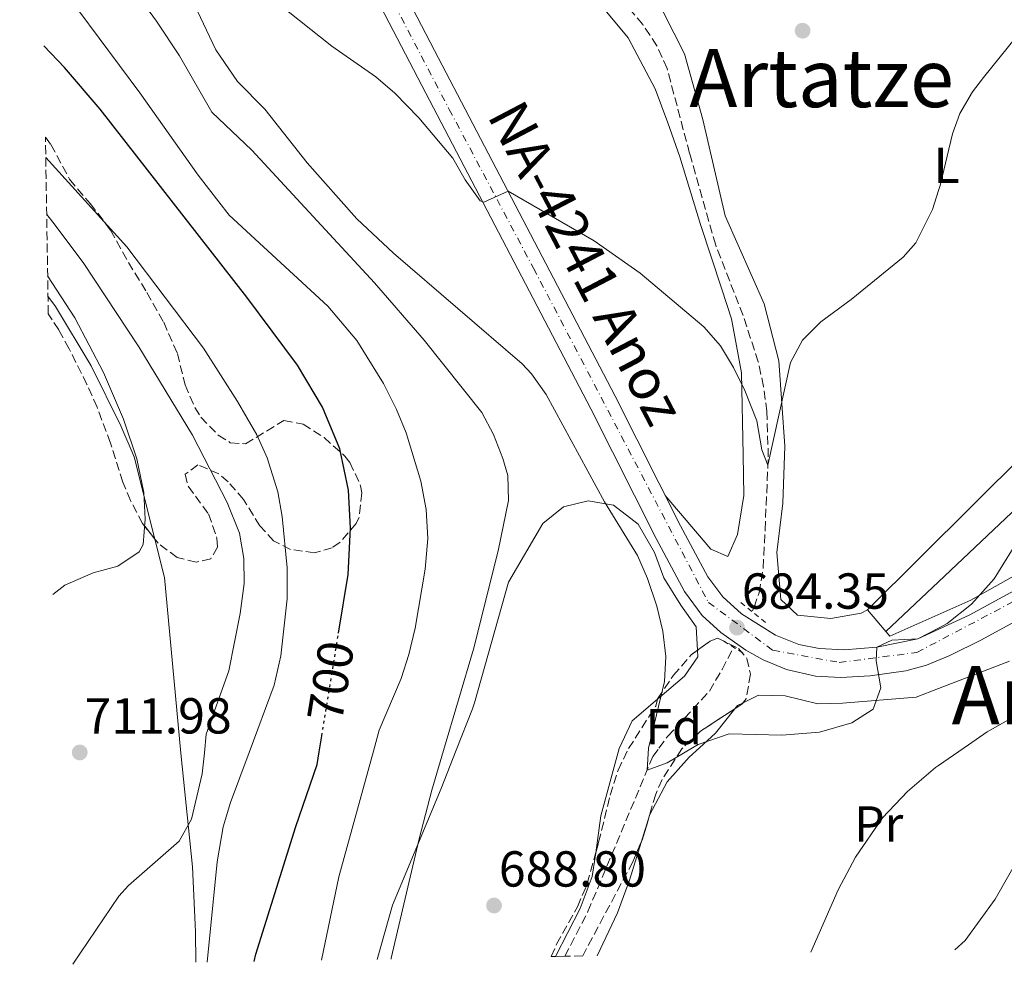
# Model space of a CAD drawing. Units: metres. Extents: x 610525 to 614004, y 4750141 to 4752510.
# Drawn here: x 610554 to 610750, y 4750141 to 4750329 of the extents above; entities that cross this region are included whole.
import ezdxf
from ezdxf.enums import TextEntityAlignment as Align

# ---------------------------------------------------------------- set-up
doc = ezdxf.new("R2010")
doc.units = ezdxf.units.M
doc.header["$MEASUREMENT"] = 0
for name, pattern in [('DGN Style 2', [1.7399219301090239, 1.043953158065414, -0.6959687720436097]), ('DGN Style 3', [2.435890702152634, 1.739921930109024, -0.6959687720436097]), ('DGN Style 4', [2.7856150101045474, 1.391937544087219, -0.6959687720436097, 0.001739921930109024, -0.6959687720436097]), ('DGN Style 5', [1.217945351076317, 0.5219765790327072, -0.6959687720436097])]:
    doc.linetypes.add(name, pattern=pattern)
for name, color, linetype, lineweight in [('Barranco lineal', 142, 'DGN Style 3', 13), ('Carretera', 9, 'Continuous', 0), ('Cota de curva de nivel directora', 7, 'Continuous', 0), ('Cota de punto acotado terreno', 7, 'Continuous', 0), ('Curva de nivel directora', 30, 'Continuous', 30), ('Curva de nivel directora no vista', 30, 'DGN Style 5', 30), ('Curva de nivel intermedia', 30, 'Continuous', 0), ('Eje de carretera', 7, 'DGN Style 4', 0), ('Etiqueta de uso rústico', 92, 'Continuous', 0), ('Etiqueta de zona arbolada', 92, 'Continuous', 0), ('Línea  de muro-pared o tapia', 1, 'Continuous', 13), ('Línea blanca (vial)', 7, 'Continuous', 13), ('Línea de asfalto', 7, 'Continuous', 13), ('Línea de cambio de uso (parcela vista)', 92, 'Continuous', 0), ('Pontón-alcantarilla (pasos de agua)', 1, 'DGN Style 2', 0), ('Punto acotado terreno (símbolo)', 7, 'Continuous', 0), ('Texto de Carretera Red Local', 1, 'Continuous', 0), ('Texto de rotulación de espacio menor sin especificar', 7, 'Continuous', 0), ('Texto de Área (paraje) menor', 7, 'Continuous', 0), ('Zona arbolada', 92, 'DGN Style 3', 0)]:
    doc.layers.add(name, color=color, linetype=linetype, lineweight=lineweight)
doc.styles.add('Style-Arial', font='arial.ttf')

# ---------------------------------------------------------------- blocks, each defined once
blk = doc.blocks.new('5PATER')
at = {"layer": 'Punto acotado terreno (símbolo)', "linetype": 'Continuous', "lineweight": 0}
h = blk.add_hatch(color=51, dxfattribs=at)
edge = h.paths.add_edge_path()
edge.add_ellipse((0, 0), major_axis=(-0.1095731443231308, -0.1110710700762829), ratio=0.9994222409660317, start_angle=0, end_angle=360)

msp = doc.modelspace()

# ---------------------------------------------------------------- linework, layer by layer
at = {"layer": 'Barranco lineal', "color": 142, "linetype": 'DGN Style 3', "lineweight": 13}
for points in [[(610699.5899999999, 4750211.49, 683.8600000000006), (610699.9500000002, 4750212.199999999, 683.8099999999977), (610700.9100000003, 4750215.029999999, 683.429999999993), (610701.7400000002, 4750219.99, 682.7599999999948), (610702.1100000005, 4750227.51, 681.7400000000052), (610702.75, 4750241.99, 679.9600000000064), (610702.4699999997, 4750250.949999999, 679.820000000007), (610701.8099999996, 4750255.9, 679.7400000000052), (610700.7599999999, 4750260.789999999, 679.6100000000006), (610697.7599999999, 4750269.99, 679.4400000000023), (610692.3200000003, 4750283.939999999, 679.2899999999936), (610687.1500000004, 4750302.07, 679.1199999999953), (610682.7100000001, 4750318.869999999, 677.0800000000017), (610680.6799999997, 4750323.41, 676.4400000000023), (610677.8600000005, 4750327.59, 675.779999999999), (610666.9199999999, 4750340.779999999, 674.679999999993), (610663.5800000001, 4750345.51, 674.320000000007), (610659.4299999997, 4750352.390000001, 673.8500000000058), (610657.4199999999, 4750356.970000001, 673.4700000000012), (610655.1900000004, 4750365.390000001, 672.8000000000029), (610655.3399999999, 4750370.359999999, 672.4100000000036), (610659.1900000004, 4750381.789999999, 671.5800000000017)], [(610662.4100000003, 4750143.060000001, 689.179999999993), (610666.9900000002, 4750151.91, 688.5), (610679.8700000001, 4750182.630000001, 684.9700000000012), (610681.0800000001, 4750184.279999999, 684.9400000000023), (610682.8200000003, 4750186.640000001, 684.9100000000036), (610691.0700000003, 4750195.59, 684.6399999999994), (610693.5899999999, 4750199.880000001, 684.5500000000029), (610695.8899999997, 4750204.32, 684.2899999999936)]]:
    msp.add_polyline3d(points, dxfattribs=at)
at = {"layer": 'Carretera', "color": 9, "linetype": 'Continuous', "lineweight": 0}
for points in [[(610607.3999999994, 4750378.630000001, 675.1900000000023), (610636.6200000021, 4750322.470000001, 678.429999999993), (610672.4200000007, 4750254, 683.3099999999977), (610685.3400000001, 4750228.34, 683.3500000000058), (610690.7899999997, 4750218.230000001, 683.7599999999948), (610693.7199999999, 4750214.249999999, 683.929999999993), (610697.4600000015, 4750210.91, 683.9799999999959), (610704.1999999983, 4750206.660000001, 684.529999999999), (610708.8299999974, 4750204.84, 684.6399999999994), (610712.8299999986, 4750203.989999999, 684.7299999999959), (610717.8199999996, 4750203.750000001, 684.8500000000058), (610724.2800000014, 4750204.300000001, 685), (610732.3799999995, 4750205.930000001, 685), (610742.5500000018, 4750210.630000001, 685.2899999999936), (610761.829999998, 4750221.109999999, 686.7100000000064)], [(610764.4899999979, 4750216.34, 687.5), (610744.9999999994, 4750205.750000001, 686.4199999999983), (610738.7399999986, 4750202.609999998, 686.2899999999936), (610734.0899999995, 4750200.710000001, 686.3300000000017), (610729.9999999991, 4750199.62, 686.3899999999994), (610722.9099999992, 4750198.63, 684.9700000000012), (610717.1200000022, 4750198.259999999, 684.8399999999965), (610712.1299999988, 4750198.560000001, 684.7299999999959), (610706.3399999996, 4750199.87, 684.6499999999943), (610701.7199999995, 4750201.770000001, 684.5599999999977), (610698.2800000019, 4750203.71, 684.4799999999959), (610693.3199999997, 4750207.180000001, 684.5), (610689.6499999996, 4750210.560000001, 684.6199999999953), (610686.1600000004, 4750215.3, 684.5599999999977), (610680.5000000009, 4750225.82, 684.2200000000012), (610667.5599999992, 4750251.51, 684.0899999999965), (610634.0899999996, 4750315.519999999, 679.3300000000017), (610602.4499999986, 4750376.310000001, 675.429999999993)]]:
    msp.add_polyline3d(points, dxfattribs=at)
at = {"layer": 'Curva de nivel directora', "color": 30, "linetype": 'Continuous', "lineweight": 30, "flags": 128}
for points, elevation in [([(610617.5600000002, 4750207.039999999), (610619.4600000001, 4750218.710000001), (610619.9400000006, 4750227.869999999), (610619.5099999991, 4750235.37), (610617.8300000004, 4750243.560000002), (610614.4100000006, 4750251.840000001), (610609.4299999984, 4750260.150000001), (610599.3900000004, 4750273.59), (610570.3499999986, 4750310.87), (610563.2299999995, 4750319.110000002), (610559.1799999994, 4750323.390000002)], 700.0000000000006), ([(610600.8399999987, 4750142.050000002), (610601.1499999993, 4750143.5), (610609.0899999987, 4750168.76), (610613.3099999987, 4750181.03), (610613.7400000001, 4750183.570000002), (610614.2599999986, 4750186.75)], 700.0000000000005)]:
    msp.add_lwpolyline(points, dxfattribs=dict(at, elevation=elevation))
at = {"layer": 'Curva de nivel directora no vista', "color": 30, "linetype": 'DGN Style 5', "lineweight": 30, "elevation": 700.0000000000005, "flags": 128}
msp.add_lwpolyline([(610614.2599999986, 4750186.75), (610617.5600000002, 4750207.039999999)], dxfattribs=at)
at = {"layer": 'Curva de nivel intermedia', "color": 30, "linetype": 'Continuous', "lineweight": 0, "flags": 128}
for points, elevation in [([(610651.1900000006, 4750294.609999999), (610646.3700000015, 4750292.42), (610645.6300000016, 4750292.710000001), (610642.7000000014, 4750296.849999999), (610640.2500000016, 4750301.149999999), (610633.4800000011, 4750309.100000001), (610628.7500000015, 4750313.99), (610624.9800000008, 4750317.279999998), (610616.2700000004, 4750323.349999999), (610597.3499999995, 4750338.390000001), (610593.6100000001, 4750341.749999999), (610591.4700000011, 4750344.55), (610583.7199999995, 4750359.349999999), (610578.4000000019, 4750365.509999999), (610572.9200000013, 4750372.63), (610570.5099999994, 4750377.020000001), (610568.7999999997, 4750381.59), (610565.9100000017, 4750391.189999999), (610562.8400000005, 4750404.229999999), (610560.4500000011, 4750419.039999999), (610559.4299999997, 4750435.449999998), (610558.7600000014, 4750465.350000001), (610557.2800000017, 4750471.67), (610556.780000001, 4750472.480000001)], 680), ([(610627.9900000016, 4750142.500000001), (610628.0300000019, 4750142.710000001), (610633.5500000005, 4750166.31), (610636.0700000018, 4750175.979999999), (610638.3800000007, 4750183.829999999), (610644.3100000008, 4750203.91), (610649.2000000012, 4750223.350000001), (610651.270000001, 4750233.350000001), (610651.1200000013, 4750238.31), (610650.1500000012, 4750241.67), (610648.2800000004, 4750246.390000001), (610645.9400000002, 4750250.769999999), (610634.5300000019, 4750265.100000001), (610624.7199999993, 4750276.449999998), (610600.3500000014, 4750302.710000002), (610592.4299999999, 4750310.230000001), (610586.0700000008, 4750321.429999999), (610581.510000001, 4750328.310000001), (610576.2300000016, 4750335.509999999), (610564.5100000004, 4750349.670000001), (610561.8700000005, 4750353.92), (610558.5700000013, 4750361.039999999)], 690.0000000000003), ([(610614.1900000017, 4750142.269999998), (610617.6300000015, 4750158.789999999), (610624.4900000013, 4750183.689999999), (610625.6300000013, 4750187.83), (610629.9500000018, 4750198.069999999), (610631.5000000009, 4750202.83), (610632.7400000015, 4750208.060000001), (610634.770000001, 4750219.730000001), (610635.3000000007, 4750225.779999999), (610634.9400000008, 4750231.539999999), (610633.8700000001, 4750237.189999999), (610630.9700000011, 4750246.74), (610629.030000001, 4750251.380000001), (610626.4800000007, 4750256.52), (610621.180000001, 4750265.039999997), (610615.4299999999, 4750271.83), (610595.8699999999, 4750289.83), (610589.7499999999, 4750297.759999999), (610578.1800000007, 4750314.06), (610566.0700000004, 4750330.31), (610558.9300000012, 4750338.62)], 695), ([(610588.9400000008, 4750331.659999999), (610593.2300000001, 4750322.630000002), (610597.5100000005, 4750316.310000001), (610602.9900000012, 4750310.869999997), (610611.3399999995, 4750300.220000001), (610621.1900000023, 4750289.109999998), (610628.4299999997, 4750282.310000001), (610653.9900000013, 4750260.390000001), (610655.8300000008, 4750258.41), (610658.7099999997, 4750254.310000001), (610670.2900000003, 4750233.079999999), (610676.8100000002, 4750222.439999999), (610678.7999999995, 4750217.890000001), (610680.6400000014, 4750212.42), (610681.8500000006, 4750207.460000002), (610682.4400000006, 4750202.460000002), (610682.1900000003, 4750197.509999998), (610679.0000000007, 4750184.260000001), (610678.7400000015, 4750179.92), (610682.7100000011, 4750181.350000001), (610687.7000000001, 4750184.350000001), (610688.8300000011, 4750185.029999999), (610694.9900000012, 4750187.109999998), (610705.4299999995, 4750186.869999999), (610712.9100000006, 4750187.430000001), (610719.3200000012, 4750189.320000002), (610723.55, 4750191.989999999), (610725.07, 4750196.23), (610724.1500000014, 4750201.59), (610724.280000001, 4750204.300000001), (610727.2100000012, 4750205.689999999), (610732.3800000013, 4750205.929999998), (610736.4738995207, 4750208.043431887), (610738.2300000007, 4750208.949999998), (610743.0200000008, 4750212.779999999), (610747.5200000001, 4750217.819999999), (610758.5100000005, 4750235.509999999)], 684.9999999999999), ([(610753.4299999999, 4750327.029999998), (610745.4000000012, 4750317.130000001), (610743.2300000008, 4750314.31), (610740.7000000007, 4750309.969999999), (610739.2700000001, 4750305.99), (610736.7900000013, 4750295.749999999), (610736.4738995207, 4750294.746907808), (610735.2900000014, 4750290.99), (610731.9900000001, 4750284.339999998), (610729.4700000011, 4750281.509999999), (610719.1500000012, 4750273.119999998), (610713.19, 4750268.71), (610709.5500000011, 4750265.109999999), (610707.1600000017, 4750260.689999998), (610702.6800000002, 4750240.359999999), (610701.5, 4750243.400000001), (610700.4699999996, 4750249.109999999), (610698.1100000015, 4750255.109999999), (610695.8800000009, 4750259.67), (610693.27, 4750263.980000001), (610689.9599999997, 4750267.710000001), (610677.3500000011, 4750278.390000001), (610668.2100000015, 4750284.75), (610651.1900000006, 4750294.609999999)], 679.9999999999999), ([(610591.5300000013, 4750141.899999999), (610593.5400000007, 4750161.759999999), (610594.7099999997, 4750168.71), (610596.1800000005, 4750173.489999999), (610599.8500000007, 4750183.429999999), (610604.7900000004, 4750196.789999999), (610606.1200000005, 4750202.56), (610607.380000001, 4750213.859999998), (610607.380000001, 4750220.019999999), (610606.390000001, 4750230.150000001), (610605.5500000004, 4750235.07), (610603.3900000012, 4750241.779999998), (610601.3500000006, 4750246.34), (610597.5700000008, 4750252.939999999), (610590.8300000017, 4750263.509999999), (610575.6100000001, 4750283.59), (610559.5400000014, 4750301.289999999)], 705), ([(610564.9200000016, 4750141.470000001), (610573.9900000019, 4750154.98), (610575.9500000001, 4750157.109999999), (610585.9900000005, 4750165.829999999), (610588.4300000012, 4750170.189999999), (610590.55, 4750179.189999999), (610590.9700000003, 4750183.330000001), (610591.3500000003, 4750187.029999999), (610595.8300000018, 4750199.59), (610598.1000000006, 4750210.929999999), (610598.8300000015, 4750216.869999999), (610598.7900000013, 4750221.869999999), (610597.9500000008, 4750226.839999998), (610595.51, 4750232.949999999), (610588.600000001, 4750246.26), (610578.0000000017, 4750263.789999999), (610566.9300000009, 4750280.449999999), (610560.9500000018, 4750288.46), (610559.7200000002, 4750289.96)], 710.000000000001), ([(610560.9299999995, 4750214.690000001), (610563.3099999999, 4750216.55), (610568.9100000013, 4750219.029999998), (610573.8300000009, 4750220.31), (610578.0399999998, 4750223.180000001), (610578.8300000011, 4750224.63), (610579.2400000001, 4750229.619999999), (610578.9699999996, 4750234.9), (610577.6100000006, 4750241.600000001), (610574.9500000008, 4750249.430000001), (610571.0100000001, 4750258.660000001), (610565.3100000004, 4750269.51), (610559.9100000003, 4750277.850000001)], 715.0000000000005), ([(610711.1700000018, 4750143.859999999), (610716.6299999999, 4750156.229999999), (610720.0300000019, 4750162.710000001), (610725.3700000017, 4750170.470000001), (610730.3600000007, 4750175.720000001), (610735.9199999997, 4750180.470000001), (610736.4738995207, 4750180.850378529), (610742.4000000015, 4750184.92), (610746.15, 4750187.510000001), (610756.7300000014, 4750193.439999998)], 690.0000000000001)]:
    msp.add_lwpolyline(points, dxfattribs=dict(at, elevation=elevation))
at = {"layer": 'Eje de carretera', "color": 7, "linetype": 'DGN Style 4', "lineweight": 0}
msp.add_polyline3d([(610554.3700000015, 4750622.32, 662.0399999999937), (610565.7100000005, 4750566.660000003, 665.050000000003), (610573.6099999996, 4750519.07, 667.8800000000048), (610584.3899999999, 4750488.050000001, 669.4700000000012), (610594.94, 4750463.850000001, 671.5599999999978), (610596.6900000002, 4750453.230000001, 672.0800000000017), (610597.1200000015, 4750428.15, 673.179999999993), (610599.1000000018, 4750394.49, 673.9799999999959), (610607.239999998, 4750372.490000002, 675.600000000006), (610639.5100000018, 4750310.810000001, 679.4799999999959), (610656.2199999975, 4750279.340000001, 681.7400000000052), (610690.8899999997, 4750213.140000002, 684.2899999999937), (610703.6399999991, 4750203.680000001, 684.5599999999977), (610716.8299999967, 4750201.260000002, 684.8300000000019), (610732.2199999981, 4750203.240000002, 685.6399999999994), (610756.8500000021, 4750216.220000002, 686.5500000000029), (610789.1700000005, 4750232.940000001, 688.4199999999984), (610804.1200000016, 4750238.66, 689.0599999999977), (610871.87, 4750258.390000001, 693.3999999999943), (610889.4600000009, 4750267.630000001, 694.2200000000012), (610906.4899999985, 4750283.359999999, 697.1399999999994)], dxfattribs=at)
at = {"layer": 'Línea  de muro-pared o tapia', "color": 1, "linetype": 'Continuous', "lineweight": 13, "extrusion": (-0.001240319292960622, -0.001231493813602239, 0.9999984725143527), "elevation": -5923.238142447157, "flags": 128}
msp.add_lwpolyline([(610722.8087493471, 4750207.97759835), (610795.8889163918, 4750280.537653372)], dxfattribs=at)
at = {"layer": 'Línea  de muro-pared o tapia', "color": 1, "linetype": 'Continuous', "lineweight": 13}
msp.add_polyline3d([(610828.3899999997, 4750252.390000001, 689.7200000000012), (610799.9100000003, 4750243.59, 688.3000000000029), (610781.2300000006, 4750236.470000001, 687.3600000000006), (610760.5099999999, 4750223.51, 686.320000000007), (610742.9100000003, 4750213.59, 684.9400000000023), (610726.8300000001, 4750206.470000001, 684.8899999999994), (610722.4299999997, 4750211.67, 684.1100000000006)], dxfattribs=at)
at = {"layer": 'Línea blanca (vial)', "color": 7, "linetype": 'Continuous', "lineweight": 13}
msp.add_polyline3d([(610607.3999999989, 4750378.630000002, 675.1900000000023), (610636.6200000016, 4750322.470000001, 678.429999999993), (610672.4200000003, 4750254, 683.3099999999978), (610685.3399999996, 4750228.340000001, 683.3500000000058), (610690.789999999, 4750218.230000001, 683.7599999999949), (610693.7199999995, 4750214.25, 683.929999999993), (610697.4600000011, 4750210.91, 683.9799999999959), (610704.199999998, 4750206.660000001, 684.5299999999991), (610708.8299999969, 4750204.84, 684.6399999999995), (610712.829999998, 4750203.99, 684.7299999999959), (610717.8199999991, 4750203.750000001, 684.850000000006), (610724.280000001, 4750204.300000001, 685.0000000000002), (610732.3799999991, 4750205.930000001, 685.0000000000002), (610742.5500000013, 4750210.630000001, 685.2899999999936), (610761.8299999975, 4750221.109999999, 686.7100000000064)], dxfattribs=at)
at = {"layer": 'Línea de asfalto', "color": 7, "linetype": 'Continuous', "lineweight": 13}
msp.add_polyline3d([(610602.449999998, 4750376.310000001, 675.4299999999931), (610634.0899999992, 4750315.52, 679.3300000000019), (610667.5599999988, 4750251.510000001, 684.0899999999967), (610680.5000000005, 4750225.820000002, 684.2200000000014), (610686.1599999999, 4750215.300000001, 684.5599999999977), (610689.6499999991, 4750210.560000001, 684.6199999999955), (610693.3199999993, 4750207.180000001, 684.5000000000001), (610698.2800000013, 4750203.710000001, 684.479999999996), (610701.719999999, 4750201.770000001, 684.5599999999977), (610706.3399999992, 4750199.870000001, 684.6499999999944), (610712.1299999983, 4750198.560000001, 684.7299999999959), (610717.1200000017, 4750198.26, 684.8399999999965), (610722.9099999985, 4750198.630000001, 684.9700000000014), (610729.9999999986, 4750199.62, 686.3899999999995), (610734.089999999, 4750200.710000001, 686.330000000002), (610738.7399999981, 4750202.609999999, 686.2899999999936), (610744.9999999988, 4750205.750000002, 686.4199999999984), (610764.4899999974, 4750216.34, 687.5)], dxfattribs=at)
at = {"layer": 'Línea de cambio de uso (parcela vista)', "color": 92, "linetype": 'Continuous', "lineweight": 0, "extrusion": (-0.05552006540271161, 0.0526808228410583, 0.9970668248630418), "elevation": 217019.9842809102, "flags": 128}
msp.add_lwpolyline([(-3866228.865852511, -2818267.841329368), (-3866243.169192898, -2818267.055058777), (-3866276.402150597, -2818265.228177204), (-3866275.070960551, -2818251.117155516)], dxfattribs=at)
at = {"layer": 'Línea de cambio de uso (parcela vista)', "color": 92, "linetype": 'Continuous', "lineweight": 0, "extrusion": (0.06012447010858867, 0.1087190746124524, 0.9922525943073031), "elevation": 553835.6674141717, "flags": 128}
msp.add_lwpolyline([(1764440.305453179, -4417837.866690462), (1764440.166984147, -4417838.677239176), (1764439.44320118, -4417839.738921155)], dxfattribs=at)
at = {"layer": 'Línea de cambio de uso (parcela vista)', "color": 92, "linetype": 'Continuous', "lineweight": 0, "extrusion": (0.2180468553974931, -0.1189250305710416, 0.96866527033591), "elevation": -431091.4941703525, "flags": 128}
msp.add_lwpolyline([(4462632.701368754, 1684063.64791601), (4462638.177990291, 1684064.789761421), (4462638.208987999, 1684064.790164046)], dxfattribs=at)
at = {"layer": 'Línea de cambio de uso (parcela vista)', "color": 92, "linetype": 'Continuous', "lineweight": 0}
for points in [[(610650.1042, 4750392.6974, 670.9017000000022), (610651.8399999999, 4750387.99, 670.9900000000052), (610651.5599999996, 4750382.470000001, 670.9700000000012), (610647.9600000001, 4750372.230000001, 671.8099999999977), (610648.4000000004, 4750364.949999999, 672.5099999999948), (610650.6399999997, 4750359.59, 672.6699999999983), (610653.4699999997, 4750354.230000001, 673.1100000000006), (610656.6699999999, 4750349.189999999, 673.25), (610666.1100000005, 4750335.67, 674.25), (610674.9500000002, 4750324.949999999, 676.029999999999), (610680.3499999996, 4750314.869999999, 676.6699999999983), (610682.8300000001, 4750308.15, 676.6300000000047), (610685.1900000004, 4750301.430000001, 676.9900000000052), (610689.3099999996, 4750287.99, 677.6100000000006), (610693.5499999998, 4750275.189999999, 677.4100000000036), (610695.4699999997, 4750269.350000001, 677.7299999999959), (610697.4699999997, 4750258.630000001, 678.1100000000006), (610697.75, 4750242.390000001, 679.570000000007), (610697.9100000003, 4750234.310000001, 680.75), (610696.6699999999, 4750226.630000001, 682.0099999999948), (610694.7100000001, 4750222.230000001, 682.3300000000017), (610691.3899999997, 4750223.67, 682.929999999993), (610682.3399999999, 4750234.300000001, 683.4499999999971)], [(610722.4299999997, 4750211.67, 683.8300000000017), (610721.1500000004, 4750211.029999999, 683.6300000000047), (610715.1500000004, 4750209.99, 683.4100000000036), (610708.5499999998, 4750210.630000001, 683.4700000000012), (610705.2300000006, 4750213.75, 683.070000000007), (610704.4299999997, 4750223.029999999, 682.6699999999983), (610705.6299999999, 4750232.789999999, 681.9900000000052), (610706.0300000003, 4750244.07, 681.429999999993), (610704.8300000001, 4750261.029999999, 680.6100000000006), (610701.9500000002, 4750272.310000001, 680.25), (610694.1900000004, 4750289.75, 679.0099999999948), (610689.79, 4750308.789999999, 677.529999999999), (610686.1500000004, 4750321.83, 676.8699999999953), (610681.9100000003, 4750330.15, 676.0899999999965), (610681.7995999996, 4750330.2862, 676.0809000000008)], [(610559.9800000006, 4750273.779999999, 718.4400000000023), (610561.4699999997, 4750271.75, 718.3099999999977), (610568.5099999999, 4750259.99, 717.75), (610574.3899999997, 4750248.15, 717.029999999999), (610577.0300000003, 4750241.99, 716.5500000000029), (610581.1440000003, 4750225.6976, 714.670100000003)], [(610625.2400000002, 4750142.449999999, 692.6000000000058), (610628.2699999996, 4750153.189999999, 692.779999999999), (610637.9100000003, 4750176.310000001, 691.779999999999), (610640.8600000005, 4750183.859999999, 691.4499999999971), (610644.0899999999, 4750192.096899999, 691.0911000000051), (610644.5499999998, 4750193.27, 691.0399999999936), (610651.2300000006, 4750217.189999999, 688.9600000000064), (610658.0300000003, 4750228.789999999, 686.9600000000064), (610662.1900000004, 4750232.07, 685.8399999999965), (610667.0300000003, 4750233.27, 684.8399999999965), (610672.0700000003, 4750232.390000001, 684.2400000000052), (610676.9500000002, 4750228.630000001, 683.8399999999965), (610680.1900000004, 4750223.029999999, 683.679999999993), (610682.0300000003, 4750217.99, 683.6199999999953), (610685.3899999997, 4750212.630000001, 683.7200000000012), (610688.4699999997, 4750208.310000001, 683.6000000000058), (610688.7211999996, 4750203.662500001, 683.7727000000014)], [(610581.1440000003, 4750225.6976, 714.670100000003), (610583.0700000003, 4750218.07, 713.7899999999936), (610586.3399999999, 4750183.279999999, 711.4700000000012), (610588.6299999999, 4750160.789999999, 709.75), (610589.1900000004, 4750147.91, 708.1499999999943), (610589.2699999996, 4750141.859999999, 707.4900000000052)], [(610688.7211999996, 4750203.662500001, 683.7727000000014), (610688.79, 4750202.390000001, 683.820000000007), (610686.1100000005, 4750198.550000001, 684.4199999999983), (610680.7644999997, 4750193.9682, 685.0598000000027)], [(610697.7731999997, 4750193.2816, 686.4881000000023), (610700.79, 4750194.789999999, 686.1399999999994), (610706.0700000003, 4750194.630000001, 685.6600000000036), (610712.5899999999, 4750193.029999999, 685.4199999999983), (610717.4699999997, 4750193.189999999, 685.3999999999943), (610732.0300000003, 4750194.390000001, 687.4199999999983), (610736.4738999996, 4750196.0985, 687.736699999994), (610750.5499999998, 4750201.51, 688.7400000000052)], [(610680.7644999997, 4750193.9682, 685.0598000000027), (610675.75, 4750189.67, 685.6600000000036), (610673.1900000004, 4750184.199999999, 685.8999999999943), (610669.5899999999, 4750170.869999999, 685.8800000000047), (610668.5422, 4750163.559800001, 686.3916999999929)], [(610679.2045, 4750170.977399999, 687.600099999996), (610682.7100000001, 4750177.59, 687.6199999999953), (610687.0700000003, 4750182.470000001, 687.4600000000064), (610689.1200000001, 4750184.359999999, 687.4700000000012), (610692.2699999996, 4750187.27, 687.4799999999959), (610696.1196, 4750192.073200001, 686.7207000000053)], [(610757.1900000004, 4750170.949999999, 690.820000000007), (610747.7100000001, 4750154.390000001, 690.5800000000017), (610741.75, 4750146.15, 690.9400000000023), (610739.7199999997, 4750144.32, 691.0800000000017)], [(610668.8099999996, 4750143.16, 686.9400000000023), (610672.8700000001, 4750151.67, 686.7599999999948), (610675.2300000006, 4750158.15, 686.9199999999983), (610677.5387000004, 4750165.612400001, 687.3163999999961)], [(610668.5422, 4750163.559800001, 686.3916999999929), (610667.8700000001, 4750158.869999999, 686.7200000000012), (610665.4699999997, 4750152.550000001, 687.179999999993), (610660.5999999996, 4750143.029999999, 687.7299999999959)]]:
    msp.add_polyline3d(points, dxfattribs=at)
at = {"layer": 'Pontón-alcantarilla (pasos de agua)', "color": 1, "linetype": 'DGN Style 2', "lineweight": 0, "extrusion": (-0.06577655844994582, 0.052836907599073, 0.9964344963688522), "elevation": 211498.2661277029, "flags": 128}
msp.add_lwpolyline([(-4085813.524187953, -2489747.23833359), (-4085813.524187953, -2489753.520188412)], dxfattribs=at)
at = {"layer": 'Pontón-alcantarilla (pasos de agua)', "color": 1, "linetype": 'DGN Style 2', "lineweight": 0, "extrusion": (-0.006974015089543545, 0.004291701594647512, 0.9999664716434014), "elevation": 16811.92334854442, "flags": 128}
msp.add_lwpolyline([(610683.7919697261, 4750177.104492833), (610687.9521475215, 4750174.544469256)], dxfattribs=at)
at = {"layer": 'Zona arbolada', "color": 92, "linetype": 'DGN Style 3', "lineweight": 0, "extrusion": (-0.1030725555928097, 0.02683739720551133, 0.9943117229494988), "elevation": 65220.08607294356, "flags": 128}
msp.add_lwpolyline([(-4750804.336205806, -602405.9716362534), (-4750804.046562444, -602406.0861804098), (-4750802.750133559, -602407.2748107574)], dxfattribs=at)
at = {"layer": 'Zona arbolada', "color": 92, "linetype": 'DGN Style 3', "lineweight": 0, "extrusion": (-0.117363436614908, 0.0521713305006896, 0.9917176896777259), "elevation": 176832.7357400783, "flags": 128}
msp.add_lwpolyline([(-4588685.764242718, -1360054.049679889), (-4588681.030276742, -1360053.400333528), (-4588680.185144121, -1360053.387097451)], dxfattribs=at)
at = {"layer": 'Zona arbolada', "color": 92, "linetype": 'DGN Style 3', "lineweight": 0}
for points in [[(610560.04, 4750270.289999999, 720.529999999999), (610559.4699999997, 4750305.279999999, 710.4799999999959), (610560.5499999998, 4750303.83, 710.6100000000006), (610564.2699999996, 4750296.949999999, 711.0899999999965), (610568.3499999996, 4750292.15, 711.3899999999995), (610572.3899999997, 4750286.869999999, 712.0500000000029), (610575.9100000003, 4750280.470000001, 712.029999999999), (610579.5899999999, 4750274.550000001, 711.3899999999995), (610582.9100000003, 4750268.630000001, 711.070000000007), (610585.6299999999, 4750262.470000001, 710.6699999999983), (610587.1500000004, 4750256.230000001, 710.429999999993), (610589.0800000001, 4750251.76, 709.429999999993), (610590.2699999996, 4750249.83, 708.9700000000012), (610593.7300000006, 4750246.289999999, 708.320000000007), (610596.1100000005, 4750244.789999999, 707.9100000000036), (610599.1500000004, 4750244.550000001, 707.2899999999936), (610606.75, 4750249.189999999, 705.5500000000029), (610610.5499999998, 4750248.470000001, 704.4499999999972), (610614.6900000004, 4750245.789999999, 703.5800000000019), (610618.79, 4750242.140000001, 704.1499999999943), (610619.8300000001, 4750240.869999999, 704.2899999999936), (610621.9299999997, 4750236.26, 704.4499999999972), (610622.1900000004, 4750234.869999999, 704.4900000000052), (610621.6200000001, 4750229.930000001, 704.4900000000052), (610621.0700000003, 4750228.789999999, 704.5500000000029), (610617.9100000003, 4750225.060000001, 705.3899999999995), (610616.3099999996, 4750223.99, 705.7100000000065), (610612.8300000001, 4750222.949999999, 706.2299999999959), (610608.0700000003, 4750223.65, 706.8800000000047), (610604.7100000001, 4750225.350000001, 707.3500000000058), (610601.9900000002, 4750228.310000001, 708.1100000000006), (610598.75, 4750233.51, 709.5099999999949), (610595.7000000002, 4750237.029999999, 711.1600000000036), (610593.8700000001, 4750238.630000001, 711.9900000000052), (610589.7100000001, 4750240.390000001, 713.3699999999953), (610587.1500000004, 4750238.550000001, 714.070000000007), (610587.75, 4750236.15, 714.1699999999983), (610591.79, 4750230.710000001, 714.1300000000047), (610593.4600000001, 4750225.9, 713.7400000000052), (610593.5499999998, 4750224.07, 713.570000000007), (610592.2300000006, 4750221.75, 713.2899999999936), (610589.3499999996, 4750221.109999999, 713.4900000000052), (610585.5899999999, 4750222.07, 714.2100000000065), (610581.79, 4750224.869999999, 714.8500000000058), (610578.7300000006, 4750228.789999999, 715.3800000000047), (610576.3200000003, 4750233.34, 716.1600000000036), (610574.8300000001, 4750236.949999999, 716.7700000000042), (610572.3899999997, 4750244.710000001, 717.8899999999995), (610569.7100000001, 4750251.83, 719.3699999999953), (610567.7000000002, 4750256.33, 720.1900000000023), (610564.1799999997, 4750263.4, 720.7599999999949), (610562.1100000005, 4750267.109999999, 720.6900000000023)], [(610665.9900000002, 4750143.119999999, 687.6399999999994), (610662.4100000003, 4750143.060000001, 689.179999999993), (610660.5999999996, 4750143.029999999, 688.6199999999953), (610659.6900000004, 4750143.02, 688.7899999999936), (610660.79, 4750145.430000001, 688.5399999999936), (610664.9100000003, 4750152.869999999, 688.9400000000023), (610666.8799999999, 4750157.470000001, 689.2599999999948), (610669.1100000005, 4750165.640000001, 689.4100000000036), (610671.4299999997, 4750174.949999999, 688.4600000000064), (610672.9900000002, 4750179.91, 687.9400000000023), (610675.0700000003, 4750184.220000001, 687.7400000000052), (610680.4299999997, 4750192.630000001, 687.8399999999965), (610680.79, 4750194.07, 687.820000000007), (610683.9400000004, 4750198.710000001, 687.3999999999943), (610687.4699999997, 4750202.74, 686.7100000000064), (610691.2000000002, 4750205.49, 686.2599999999948), (610692.6699999999, 4750206.07, 686.2599999999948), (610696.8600000005, 4750204.039999999, 686.8800000000047), (610698.5099999999, 4750202.07, 687.1399999999994), (610699.2300000006, 4750198.949999999, 687.3600000000006), (610698.3399999999, 4750194.060000001, 687.3899999999994), (610697.5899999999, 4750193.029999999, 687.3399999999965), (610689.2300000006, 4750187.59, 686.6199999999953), (610685.79, 4750184.33, 686.529999999999), (610685.6100000005, 4750184.16, 686.5200000000041), (610681.6900000004, 4750178.09, 686.8699999999953), (610680.4299999997, 4750175.189999999, 687.0200000000041), (610677.8700000001, 4750166.390000001, 687.179999999993), (610675.9100000003, 4750161.789999999, 687.1900000000023), (610666.0300000003, 4750143.27, 687.6399999999994)]]:
    msp.add_polyline3d(points, close=True, dxfattribs=at)
for points in [[(610559.4699999997, 4750305.279999999, 710.4799999999959), (610560.5499999998, 4750303.83, 710.6100000000006), (610564.2699999996, 4750296.949999999, 711.0899999999965), (610568.3499999996, 4750292.15, 711.3899999999995), (610572.3899999997, 4750286.869999999, 712.0500000000029), (610575.9100000003, 4750280.470000001, 712.029999999999), (610579.5899999999, 4750274.550000001, 711.3899999999995), (610582.9100000003, 4750268.630000001, 711.070000000007), (610585.6299999999, 4750262.470000001, 710.6699999999983), (610587.1500000004, 4750256.230000001, 710.429999999993), (610589.0800000001, 4750251.76, 709.429999999993), (610590.2699999996, 4750249.83, 708.9700000000012), (610593.7300000006, 4750246.289999999, 708.320000000007), (610596.1100000005, 4750244.789999999, 707.9100000000036), (610599.1500000004, 4750244.550000001, 707.2899999999936), (610606.75, 4750249.189999999, 705.5500000000029), (610610.5499999998, 4750248.470000001, 704.4499999999972), (610614.6900000004, 4750245.789999999, 703.5800000000019), (610618.79, 4750242.140000001, 704.1499999999943), (610619.8300000001, 4750240.869999999, 704.2899999999936), (610621.9299999997, 4750236.26, 704.4499999999972), (610622.1900000004, 4750234.869999999, 704.4900000000052), (610621.6200000001, 4750229.930000001, 704.4900000000052), (610621.0700000003, 4750228.789999999, 704.5500000000029), (610617.9100000003, 4750225.060000001, 705.3899999999995), (610616.3099999996, 4750223.99, 705.7100000000065), (610612.8300000001, 4750222.949999999, 706.2299999999959), (610608.0700000003, 4750223.65, 706.8800000000047), (610604.7100000001, 4750225.350000001, 707.3500000000058), (610601.9900000002, 4750228.310000001, 708.1100000000006), (610598.75, 4750233.51, 709.5099999999949), (610595.7000000002, 4750237.029999999, 711.1600000000036), (610593.8700000001, 4750238.630000001, 711.9900000000052), (610589.7100000001, 4750240.390000001, 713.3699999999953), (610587.1500000004, 4750238.550000001, 714.070000000007), (610587.75, 4750236.15, 714.1699999999983), (610591.79, 4750230.710000001, 714.1300000000047), (610593.4600000001, 4750225.9, 713.7400000000052), (610593.5499999998, 4750224.07, 713.570000000007), (610592.2300000006, 4750221.75, 713.2899999999936), (610589.3499999996, 4750221.109999999, 713.4900000000052), (610585.5899999999, 4750222.07, 714.2100000000065), (610581.79, 4750224.869999999, 714.8500000000058), (610581.1440000003, 4750225.6976, 714.9618999999948)], [(610581.1440000003, 4750225.6976, 714.9618999999948), (610578.7300000006, 4750228.789999999, 715.3800000000047), (610576.3200000003, 4750233.34, 716.1600000000036), (610574.8300000001, 4750236.949999999, 716.7700000000042), (610572.3899999997, 4750244.710000001, 717.8899999999995), (610569.7100000001, 4750251.83, 719.3699999999953), (610567.7000000002, 4750256.33, 720.1900000000023), (610564.1799999997, 4750263.4, 720.7599999999949), (610562.1100000005, 4750267.109999999, 720.6900000000023), (610560.04, 4750270.289999999, 720.529999999999)], [(610688.7211999996, 4750203.662500001, 686.5589999999938), (610691.2000000002, 4750205.49, 686.2599999999948), (610692.6699999999, 4750206.07, 686.2599999999948), (610696.8600000005, 4750204.039999999, 686.8800000000047), (610698.5099999999, 4750202.07, 687.1399999999994), (610699.2300000006, 4750198.949999999, 687.3600000000006), (610698.3399999999, 4750194.060000001, 687.3899999999994), (610697.7731999997, 4750193.2816, 687.3521999999939)], [(610680.7644999997, 4750193.9682, 687.8214000000007), (610680.79, 4750194.07, 687.820000000007), (610683.9400000004, 4750198.710000001, 687.3999999999943), (610687.4699999997, 4750202.74, 686.7100000000064), (610688.7211999996, 4750203.662500001, 686.5589999999938)], [(610668.5422, 4750163.559800001, 689.3717999999935), (610669.1100000005, 4750165.640000001, 689.4100000000036), (610671.4299999997, 4750174.949999999, 688.4600000000064), (610672.9900000002, 4750179.91, 687.9400000000023), (610675.0700000003, 4750184.220000001, 687.7400000000052), (610680.4299999997, 4750192.630000001, 687.8399999999965), (610680.7644999997, 4750193.9682, 687.8214000000007)], [(610696.1196, 4750192.073200001, 687.2133999999933), (610689.2300000006, 4750187.59, 686.6199999999953), (610685.79, 4750184.33, 686.529999999999), (610685.6100000005, 4750184.16, 686.5200000000041), (610681.6900000004, 4750178.09, 686.8699999999953), (610680.4299999997, 4750175.189999999, 687.0200000000041), (610679.2045, 4750170.977399999, 687.0966000000044)], [(610677.5387000004, 4750165.612400001, 687.181700000001), (610675.9100000003, 4750161.789999999, 687.1900000000023), (610666.0300000003, 4750143.27, 687.6399999999994), (610665.9900000002, 4750143.119999999, 687.6399999999994)], [(610659.6900000004, 4750143.02, 688.7899999999936), (610660.79, 4750145.430000001, 688.5399999999936), (610664.9100000003, 4750152.869999999, 688.9400000000023), (610666.8799999999, 4750157.470000001, 689.2599999999948), (610668.5422, 4750163.559800001, 689.3717999999935)]]:
    msp.add_polyline3d(points, dxfattribs=at)

# ---------------------------------------------------------------- block references
at = {"layer": 'Punto acotado terreno (símbolo)', "color": 7, "linetype": 'Continuous', "lineweight": 0, "xscale": 10, "yscale": 10, "zscale": 10}
for p in [(610709.5500000011, 4750326.390000002, 677.9700000000016), (610696.5500000013, 4750208.15, 684.3500000000063), (610566.2699999993, 4750183.430000002, 711.9799999999964), (610648.3899999999, 4750153.110000002, 688.8000000000034)]:
    msp.add_blockref('5PATER', p, dxfattribs=at)

# ---------------------------------------------------------------- texts
at = {"layer": 'Cota de curva de nivel directora', "color": 7, "linetype": 'Continuous', "lineweight": 0, "style": 'Style-Arial'}
msp.add_text('700', height=7.000000000000002, rotation=80.76257, dxfattribs=at).set_placement((610616.0110924015, 4750197.529401894, 700), align=Align.MIDDLE_CENTER)
at = {"layer": 'Cota de punto acotado terreno', "color": 7, "linetype": 'Continuous', "lineweight": 0, "style": 'Style-Arial'}
for s, p in [('684.35', (610697.5100000007, 4750211.9, 684.3500000000058)), ('711.98', (610567.230000001, 4750187.179999999, 711.9799999999959)), ('688.80', (610649.3500000016, 4750156.859999998, 688.8000000000029))]:
    msp.add_text(s, height=7.000000000000002, dxfattribs=at).set_placement(p)
at = {"layer": 'Etiqueta de uso rústico', "color": 92, "linetype": 'Continuous', "lineweight": 0, "style": 'Style-Arial'}
for s, p in [('L', (610738.111420377, 4750299.740010002, 679.9499999999971)), ('Pr', (610724.63545661, 4750169.260010001, 689.3800000000047))]:
    msp.add_text(s, height=7.000000000000002, dxfattribs=at).set_placement(p, align=Align.MIDDLE_CENTER)
at = {"layer": 'Etiqueta de zona arbolada', "color": 92, "linetype": 'Continuous', "lineweight": 0, "style": 'Style-Arial'}
msp.add_text('Fd', height=7.000000000000002, dxfattribs=at).set_placement((610684.0074413654, 4750188.540010002, 684.9199999999983), align=Align.MIDDLE_CENTER)
at = {"layer": 'Texto de Carretera Red Local', "color": 1, "linetype": 'Continuous', "lineweight": 0, "style": 'Style-Arial'}
msp.add_text('NA-4241 Anoz', height=8, rotation=297.6510000000001, dxfattribs=at).set_placement((610666.7373126259, 4750280.413749137, 679.9900000000052), align=Align.MIDDLE_CENTER)
at = {"layer": 'Texto de rotulación de espacio menor sin especificar', "color": 7, "linetype": 'Continuous', "lineweight": 0, "style": 'Style-Arial'}
msp.add_text('Artatze', height=11.5, dxfattribs=at).set_placement((610713.3190640943, 4750317.000010001, 677.6900000000023), align=Align.MIDDLE_CENTER)
at = {"layer": 'Texto de Área (paraje) menor', "color": 7, "linetype": 'Continuous', "lineweight": 0, "style": 'Style-Arial'}
msp.add_text('Arrasko', height=11.5, dxfattribs=at).set_placement((610767.119629646, 4750194.78001, 689.7100000000064), align=Align.MIDDLE_CENTER)

doc.saveas('drawing.dxf')
